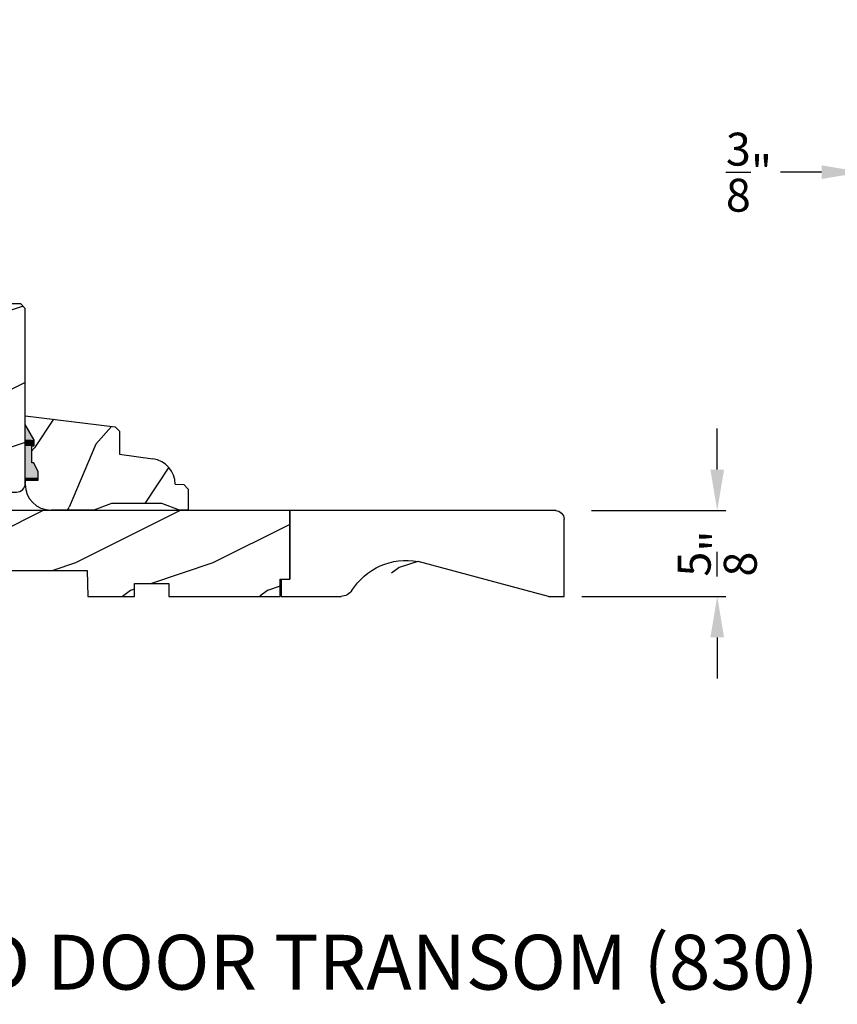
# Model space of a CAD drawing. Extents: x 0 to 68, y 0 to 44.
# Drawn here: x 42.6 to 48.6, y 22 to 29.2 of the extents above; entities that cross this region are included whole.
import ezdxf

# ---------------------------------------------------------------- set-up
doc = ezdxf.new("R2010")
doc.units = 0
doc.header["$LTSCALE"] = 2
doc.header["$MEASUREMENT"] = 0
doc.header["$PDMODE"] = 3
doc.layers.get('0').update_dxf_attribs({"linetype": 'CONTINUOUS'})
doc.layers.get('DEFPOINTS').update_dxf_attribs({"color": 3, "linetype": 'CONTINUOUS'})
doc.layers.add('DIM', color=7, linetype='CONTINUOUS')
doc.styles.add('ARIAL', font='arial.ttf')
doc.styles.get("Standard").update_dxf_attribs({"font": 'arial.ttf'})
doc.dimstyles.get("Standard").update_dxf_attribs({"dimtxt": 0.24, "dimasz": 0.3, "dimexe": 0.0625, "dimexo": 0.18, "dimgap": 0.09, "dimtad": 0, "dimdec": 4, "dimzin": 0, "dimtxsty": 'STANDARD', "dimcen": 0, "dimadec": 5, "dimazin": 3, "dimtfac": 1, "dimtdec": 4, "dimtofl": 0, "dimtmove": 0, "dimatfit": 3, "dimtolj": 1, "dimtzin": 0})
pattern_1 = [(216.87, (0.4, 1), (3, 2), [0.5, -4.5]), (206.565, (1, 0.7), (-1, -1), [1.11803, -1.11803]), (198.435, (1, 0.2), (-2, -0.999998), [0.63246, -2.52982])]

# ---------------------------------------------------------------- blocks, each defined once
blk = doc.blocks.new('A$C2705689E')
for p, q in [((0, 0.625), (0.437, 0.625)), ((0, 0.5), (0, 0.625)), ((1.95, 0.625), (0.9985, 0.3704)), ((1.95, 0.625), (2.0625, 0.625)), ((2.0625, 0.625), (2.0625, 0.063)), ((0, 0.5), (0.063, 0.5)), ((0.063, 0), (0.063, 0.5)), ((2.0058, 0), (0.063, 0))]:
    blk.add_line(p, q)
for centre, radius, start, end in [((0.437, 0.531), 0.094, 33.57321, 90), ((0.9136, 0.8328), 0.4702, 211.81902, 280.41027), ((1.9995, 0.063), 0.063, 270, 0)]:
    blk.add_arc(centre, radius, start, end)
blk = doc.blocks.new('*D308')
at = {"layer": 'DEFPOINTS', "color": 0}
for p in [(46.5818, 25.5833), (46.5118, 24.9583), (47.6793, 24.9583)]:
    blk.add_point(p, dxfattribs=at)
at = {"layer": 'DIM', "color": 0}
for p, q in [((47.6793, 25.8833), (47.6793, 26.1833)), ((46.7618, 25.5833), (47.7418, 25.5833)), ((46.6918, 24.9583), (47.7418, 24.9583)), ((47.6793, 24.6583), (47.6793, 24.3583))]:
    blk.add_line(p, q, dxfattribs=at)
for points in [[(47.6293, 25.8833), (47.7293, 25.8833), (47.6793, 25.5833)], [(47.6293, 24.6583), (47.7293, 24.6583), (47.6793, 24.9583)]]:
    blk.add_solid(points, dxfattribs=at)
at = {"layer": 'DIM', "color": 0, "insert": (47.6793, 25.2708), "char_height": 0.24, "attachment_point": 5, "rotation": 90}
blk.add_mtext('\\A1;{\\H1x;\\S5/8;}"', dxfattribs=at)
blk = doc.blocks.new('A$C339674C1')
h = blk.add_hatch()
h.set_pattern_fill('WOOD2', color=256, angle=30, pattern_type=2)
h.set_pattern_definition([(246.87, (-0.15359, 1.06603), (1.598076, 3.23205), [0.5, -4.5]), (236.565, (0.51603, 1.1062), (-0.36602, -1.36603), [1.11803, -1.11803]), (228.435, (0.76603, 0.6732), (-1.23205, -1.86602), [0.63246, -2.52982])])
h.paths.add_polyline_path([(0.6894, 0.407), (0.9325, 0.3743, -0.37559), (1.0954, 0.188), (1.1574, 0.1858), (1.1894, 0.1538), (1.1894, 0), (1.1264, 0), (0.9973, 0.047), (0.6306, 0.047), (0.5014, 0), (0.1894, 0, -0.414214), (0.0014, 0.188), (0.0014, 0.219), (0.0954, 0.219), (0.0954, 0.2803), (0.0644, 0.344), (0.0484, 0.344), (0.0484, 0.4689), (0.0644, 0.4689), (0.0644, 0.516), (0.0014, 0.625), (0.0014, 0.688), (0.6574, 0.6075), (0.6894, 0.5755)])
for p, q in [((0.0014, 0.688), (0.6574, 0.6075)), ((0.0014, 0.625), (0.0014, 0.688)), ((0.0644, 0.516), (0.0014, 0.625)), ((0.6574, 0.6075), (0.6894, 0.5755)), ((0.6894, 0.5755), (0.6894, 0.407)), ((0.0638, 0.5155), (0.0638, 0.4689)), ((0.0644, 0.469), (0.0644, 0.516)), ((0.0479, 0.4689), (0.0479, 0.3439)), ((0.0638, 0.4689), (0.0479, 0.4689)), ((0.0484, 0.344), (0.0484, 0.469)), ((0.0484, 0.469), (0.0644, 0.469)), ((0.6894, 0.407), (0.9325, 0.3743)), ((0.0644, 0.344), (0.0484, 0.344)), ((0.0954, 0.2803), (0.0644, 0.344)), ((0.0014, 0.188), (0.0014, 0.219)), ((0.0014, 0.219), (0.0954, 0.219)), ((0.0954, 0.219), (0.0954, 0.2803)), ((1.0954, 0.188), (1.1574, 0.1858)), ((1.1574, 0.1858), (1.1894, 0.1538)), ((1.1894, 0.1538), (1.1894, 0)), ((0.5014, 0), (0.1894, 0)), ((0.6306, 0.047), (0.5014, 0)), ((0.9973, 0.047), (0.6306, 0.047)), ((1.1264, 0), (0.9973, 0.047)), ((1.1894, 0), (1.1264, 0))]:
    blk.add_line(p, q)
for centre, start, end in [((0.9074, 0.188), 0.00011, 82.34289), ((0.1894, 0.188), 180, 270)]:
    blk.add_arc(centre, 0.188, start, end)
for points in [[(0.0634, 0.5119), (0, 0.514), (0.0006, 0.6218)], [(0, 0.4665), (0.0634, 0.4665), (0, 0.514), (0.0634, 0.5119)], [(0, 0.3412), (0.0474, 0.3412), (0, 0.4665), (0.0474, 0.4665)], [(0.092, 0.2932), (0.0624, 0.344), (0.0003, 0.2934), (0.0003, 0.3442)], [(0.092, 0.2374), (0.0004, 0.2374), (0.092, 0.2932), (0.0005, 0.2934)], [(0.0019, 0.22), (0.0899, 0.2208), (0.0019, 0.2373), (0.0899, 0.2373)]]:
    blk.add_solid(points)
blk = doc.blocks.new('A$C0E6503B0')
h = blk.add_hatch()
h.set_pattern_fill('WOOD2', color=256, pattern_type=2)
h.set_pattern_definition(pattern_1)
h.paths.add_polyline_path([(4.5781, 0.125), (4.5081, 0.125), (4.5081, 0), (3.6965, 0), (3.6965, 0.094), (3.4465, 0.094), (3.4465, 0), (3.1055, 0), (3.1006, 0.1879), (2.4224, 0.1879), (2.4175, 0), (1.013, 0), (1.013, 0.125), (0.7, 0.125), (0.7, 0.085), (0.125, 0.085, -0.414214), (0, 0.21), (0, 0.5625, -0.41419), (0.0625, 0.625), (4.5781, 0.625)])
for p, q in [((4.5781, 0.625), (0.0625, 0.625)), ((4.5781, 0.125), (4.5781, 0.625)), ((0, 0.5625), (0, 0.21)), ((2.4175, 0), (2.4224, 0.1879)), ((2.4224, 0.1879), (3.1006, 0.1879)), ((3.1006, 0.1879), (3.1055, 0)), ((0.125, 0.085), (0.7, 0.085)), ((0.7, 0.125), (1.013, 0.125)), ((0.7, 0.085), (0.7, 0.125)), ((1.013, 0.125), (1.013, 0)), ((3.4465, 0.094), (3.6965, 0.094)), ((3.4465, 0), (3.4465, 0.094)), ((3.6965, 0.094), (3.6965, 0)), ((4.5081, 0), (4.5081, 0.125)), ((4.5081, 0.125), (4.5781, 0.125)), ((1.013, 0), (2.4175, 0)), ((3.1055, 0), (3.4465, 0)), ((3.6965, 0), (4.5081, 0))]:
    blk.add_line(p, q)
for centre, radius, start, end in [((0.0625, 0.5625), 0.0625, 90, 179.99986), ((0.125, 0.21), 0.125, 179.99927, 270)]:
    blk.add_arc(centre, radius, start, end)
blk = doc.blocks.new('A$C34456563')
h = blk.add_hatch()
h.set_pattern_fill('WOOD2', color=256, pattern_type=2)
h.set_pattern_definition(pattern_1)
h.paths.add_polyline_path([(1.6721, 0.063, -0.414214), (1.6091, 0), (0.4078, 0, -0.493169), (0.347, 0.0793), (0.3862, 0.2258), (0.2956, 0.2501), (0.2452, 0.062), (0.1875, 0.062, -0.383191), (0.0011, 0.2295), (0.0011, 1.199, -0.376299), (0.125, 1.3077), (0.4794, 1.3109), (0.4844, 1.1689), (0.7022, 1.1689), (0.7093, 1.372), (1.6401, 1.372), (1.6721, 1.34)])
for p, q in [((0.7093, 1.372), (0.7022, 1.1689)), ((1.6401, 1.372), (0.7093, 1.372)), ((1.6721, 1.34), (1.6401, 1.372)), ((0.4792, 1.317), (0.1217, 1.3076)), ((0.4844, 1.1689), (0.4792, 1.317)), ((1.6721, 0.063), (1.6721, 1.34)), ((0, 0.2495), (0, 1.1827)), ((0.7022, 1.1689), (0.4844, 1.1689)), ((0.2452, 0.062), (0.2956, 0.2501)), ((0.2956, 0.2501), (0.3862, 0.2258)), ((0.3862, 0.2258), (0.347, 0.0793)), ((1.6721, 0.0978), (1.6721, 0.0668)), ((1.6721, 0.094), (1.6721, 0.063)), ((0.1875, 0.062), (0.2452, 0.062)), ((0.4078, 0), (1.6091, 0))]:
    blk.add_line(p, q)
for centre, radius, start, end in [((0.125, 1.1827), 0.125, 91.50002, 180), ((0.1875, 0.2495), 0.1875, 180, 269.99982), ((0.4078, 0.063), 0.063, 165.00022, 269.99955), ((1.6091, 0.063), 0.063, 270.00083, 0)]:
    blk.add_arc(centre, radius, start, end)
blk = doc.blocks.new('*D319')
at = {"layer": 'DEFPOINTS', "color": 0}
for p in [(49.1147, 29.1641), (48.7397, 28.1382), (48.7397, 28.0519)]:
    blk.add_point(p, dxfattribs=at)
at = {"layer": 'DIM', "color": 0}
for p, q in [((49.1147, 28.9841), (49.1147, 27.9894)), ((48.4397, 28.0519), (48.1397, 28.0519)), ((49.4147, 28.0519), (49.7147, 28.0519)), ((48.7397, 27.9582), (48.7397, 27.9894))]:
    blk.add_line(p, q, dxfattribs=at)
for points in [[(48.4397, 28.1019), (48.4397, 28.0019), (48.7397, 28.0519)], [(49.4147, 28.1019), (49.4147, 28.0019), (49.1147, 28.0519)]]:
    blk.add_solid(points, dxfattribs=at)
at = {"layer": 'DIM', "color": 0, "insert": (47.9109, 28.0519), "char_height": 0.24, "attachment_point": 5}
blk.add_mtext('\\A1;{\\H1x;\\S3/8;}"', dxfattribs=at)

msp = doc.modelspace()

# ---------------------------------------------------------------- hatches: boundary and pattern name
h = msp.add_hatch()
h.set_pattern_fill('WOOD2', color=256)
h.set_pattern_definition([(216.8699, (28.35852, 11.16676), (3, 2.0000001), [0.5, -4.5]), (206.565, (28.9585, 10.86676), (-0.999999, -1.000001), [1.118034, -1.118034]), (198.4349, (28.95852, 10.36676), (-2.0000004, -0.9999984), [0.632456, -2.529822])])
edge = h.paths.add_edge_path()
edge.add_line((44.49991, 24.95832), (44.93691, 24.95832))
edge = h.paths.add_edge_path()
edge.add_line((46.56241, 24.95832), (46.56241, 25.52032))
edge = h.paths.add_edge_path()
edge.add_line((46.50571, 25.58332), (44.56291, 25.58332))
edge = h.paths.add_edge_path()
edge.add_line((44.49991, 25.08332), (44.49991, 24.95832))
edge = h.paths.add_edge_path()
edge.add_line((44.56291, 25.58332), (44.56291, 25.08332))
edge = h.paths.add_edge_path()
edge.add_line((44.49991, 25.08332), (44.56291, 25.08332))
edge = h.paths.add_edge_path()
edge.add_arc((46.49941, 25.52032), 0.063, 0, 90)
edge = h.paths.add_edge_path()
edge.add_line((46.44991, 24.95832), (46.56241, 24.95832))
edge = h.paths.add_edge_path()
edge.add_arc((44.93691, 25.05232), 0.094, 270, 326.426791)
edge = h.paths.add_edge_path()
edge.add_arc((45.41348, 24.75052), 0.47017, 79.589729, 148.180982)
edge = h.paths.add_edge_path()
edge.add_line((46.44991, 24.95832), (45.49844, 25.21295))

# ---------------------------------------------------------------- block references
for name, p in [('A$C34456563', (40.96241, 25.71869)), ('A$C339674C1', (42.63309, 25.58728)), ('A$C0E6503B0', (39.98481, 24.95832))]:
    msp.add_blockref(name, p)
at = {"xscale": -1, "rotation": 180}
msp.add_blockref('A$C2705689E', (44.49991, 25.58332), dxfattribs=at)

# ---------------------------------------------------------------- texts
at = {"style": 'ARIAL'}
msp.add_text('%%UPREMIUM INSWING HINGED DOOR TRANSOM (830)', height=0.4, dxfattribs=at).set_placement((35.65961, 22.0897))

# ---------------------------------------------------------------- dimensions: what is measured, and where the dimension line sits
at = {"layer": 'DIM'}
dim = msp.add_linear_dim(base=(48.73966, 28.05193), p1=(49.11466, 29.16411), p2=(48.73966, 28.13816), dimstyle='STANDARD', override={"dimpost": '\\X', "dimtmove": 0}, dxfattribs=at)
dim.commit()
dim.dimension.update_dxf_attribs({"geometry": '*D319', "text_midpoint": (47.91092, 28.05193), "dimtype": 160})
dim = msp.add_linear_dim(base=(47.67927, 24.95832), p1=(46.58177, 25.58332), p2=(46.51177, 24.95832), angle=90, dimstyle='STANDARD', override={"dimpost": '\\X'}, dxfattribs=at)
dim.commit()
dim.dimension.update_dxf_attribs({"geometry": '*D308', "text_midpoint": (47.67927, 25.27082)})

doc.saveas('drawing.dxf')
